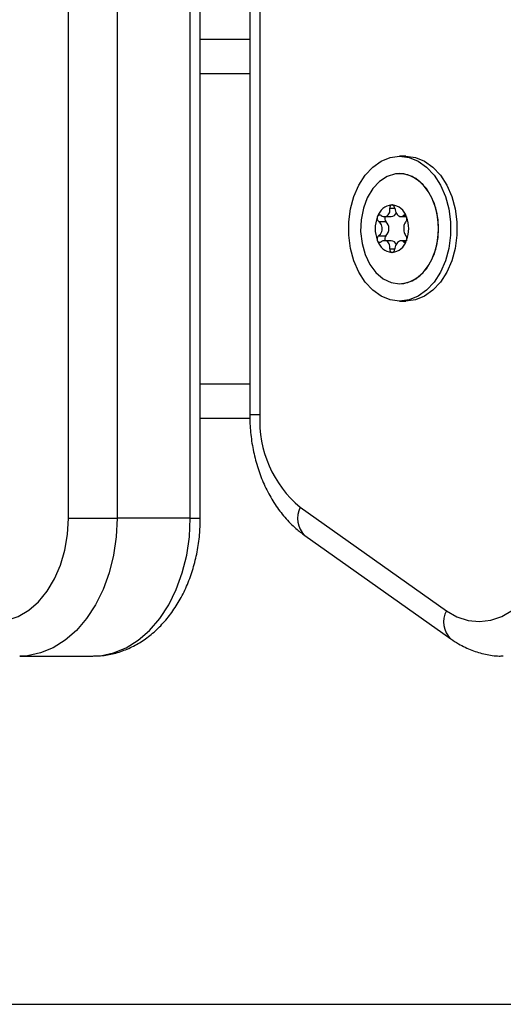
# Model space of a CAD drawing. Units: millimetres. Extents: x -7.4 to 15.1, y 0 to 15.9.
# Drawn here: x -3.8 to -3.7, y 11.9 to 12.1 of the extents above; entities that cross this region are included whole.
import ezdxf

# ---------------------------------------------------------------- set-up
doc = ezdxf.new("R2010")
doc.units = ezdxf.units.MM

# ---------------------------------------------------------------- blocks, each defined once
blk = doc.blocks.new('OPSH3_S042')
at = {"color": 7, "linetype": 'Continuous', "lineweight": 25}
for p, q in [((867.9746171709717, 7549.620829460046), (867.9746171709717, 7550.404829514047)), ((867.9816882338941, 7550.404829514047), (867.9816882338941, 7549.620829460046)), ((867.9922948357284, 7549.620829460046), (867.9922948357284, 7550.404829514047)), ((867.9937593069494, 7549.620829460046), (867.9937593069494, 7550.404829514047)), ((868.0009291422189, 7550.389829409143), (868.0009291422189, 7549.635829460642)), ((868.0023936134398, 7550.389829409143), (868.0023936134398, 7549.635829460642)), ((867.9937593069494, 7549.690329444429), (868.0009291422189, 7549.690329444429)), ((868.0236068133831, 7549.673329454681), (868.0226875756503, 7549.673329454681)), ((868.0226875756503, 7549.670829457065), (868.0226805050493, 7549.670829457065)), ((868.0196439687729, 7549.663871449253), (868.0207042981506, 7549.663871449253)), ((868.0204843644619, 7549.664576274177), (868.0214832414508, 7549.664576274177)), ((868.0228932526529, 7549.664576274177), (868.023675504011, 7549.664576274177)), ((868.0196439687729, 7549.661787462255), (868.0207042981506, 7549.661787462255)), ((868.0214832414508, 7549.661082637331), (868.0204845879794, 7549.661082637331)), ((868.0236757089019, 7549.661082637331), (868.0228930291355, 7549.661082637331)), ((868.0226805050493, 7549.654829454443), (868.0226875756503, 7549.654829454443)), ((868.0226875756503, 7549.652329456827), (868.0236068133831, 7549.652329456827)), ((867.9937593069494, 7549.635329467079), (868.0009432908714, 7549.635329467079)), ((868.0082567956865, 7549.622413051149), (868.0294699993551, 7549.607413050553)), ((867.9746171709717, 7549.620829460046), (867.9816882338941, 7549.620829460046)), ((867.9922948357284, 7549.620829460046), (867.9816882338941, 7549.620829460046)), ((868.0089055773437, 7549.618330565116), (868.0301187810123, 7549.60333056452)), ((867.9675461005986, 7549.600829449317), (867.9781527024329, 7549.600829449317)), ((867.364466058892, 7549.550329458734), (868.2412784573257, 7549.550329458734))]:
    blk.add_line(p, q, dxfattribs=at)
at = {"color": 8, "linetype": 'Continuous', "lineweight": 25}
for p, q in [((867.9937593069494, 7549.685329449198), (868.0009291422189, 7549.685329449198)), ((868.0212736938715, 7549.665779453537), (868.0219807986737, 7549.665779453537)), ((868.0232569676459, 7549.664737474939), (868.023558034432, 7549.664737474939)), ((868.0232569676459, 7549.660921436569), (868.023562616539, 7549.660921436569)), ((868.0212736938715, 7549.659879457971), (868.0219807986737, 7549.659879457971)), ((867.9937593069494, 7549.640329462311), (868.0009291422189, 7549.640329462311)), ((868.0023936134398, 7549.635829460642), (868.0009291422189, 7549.635829460642)), ((867.9922948357284, 7549.620829460046), (867.9937593069494, 7549.620829460046))]:
    blk.add_line(p, q, dxfattribs=at)
at = {"color": 7, "linetype": 'Continuous', "lineweight": 25, "flags": 128}
for points in [[(868.0226875756503, 7549.673329454681), (868.0240518440128, 7549.673150670549), (868.0253696580053, 7549.672620427629), (868.0265961353302, 7549.671756726524), (868.0276895080328, 7549.670589041731), (868.0286125492871, 7549.669157129547), (868.0293338213683, 7549.66750971677), (868.0298287671626, 7549.665702921173), (868.030080522281, 7549.663798284551), (868.030080522281, 7549.661860626957), (868.0298287671626, 7549.659955990335), (868.0293338213683, 7549.658149194738), (868.0286125492871, 7549.656501781961), (868.0276895080328, 7549.655069869777), (868.0265961353302, 7549.653902184984), (868.0253696580053, 7549.653038483879), (868.0240518440128, 7549.652508240959), (868.0226875756503, 7549.652329456827), (868.0213233035624, 7549.652508240959), (868.0200054932952, 7549.653038483879), (868.0187790159703, 7549.653902184984), (868.0176856395424, 7549.655069869777), (868.0167625982881, 7549.656501781961), (868.016041326207, 7549.658149194738), (868.0155463841379, 7549.659955990335), (868.0152946252942, 7549.661860626957), (868.0152946252942, 7549.663798284551), (868.0155463841379, 7549.665702921173), (868.016041326207, 7549.66750971677), (868.0167625982881, 7549.669157129547), (868.0176856395424, 7549.670589041731), (868.0187790159703, 7549.671756726524), (868.0200054932952, 7549.672620427629), (868.0213233035624, 7549.673150670549), (868.0226875756503, 7549.673329454681)], [(868.0236068133831, 7549.673329454681), (868.024971085471, 7549.673150670549), (868.0262888957382, 7549.672620427629), (868.0275153730631, 7549.671756726524), (868.028608749491, 7549.670589041731), (868.02953178702, 7549.669157129547), (868.0302530628264, 7549.66750971677), (868.0307480048955, 7549.665702921173), (868.0309997637391, 7549.663798284551), (868.0309997637391, 7549.661860626957), (868.0307480048955, 7549.659955990335), (868.0302530628264, 7549.658149194738), (868.02953178702, 7549.656501781961), (868.028608749491, 7549.655069869777), (868.0275153730631, 7549.653902184984), (868.0262888957382, 7549.653038483879), (868.024971085471, 7549.652508240959), (868.0236068133831, 7549.652329456827), (868.0236068133831, 7549.652329456827)], [(868.0226805050493, 7549.654829454443), (868.023896559012, 7549.655016493818), (868.0250557538689, 7549.655568850061), (868.0261038866461, 7549.656460714361), (868.0269919436992, 7549.657650363466), (868.0276784029425, 7549.659082186243), (868.0281311635495, 7549.660689216873), (868.028329062146, 7549.662396353504), (868.0282628376603, 7549.66412369611), (868.0279355895341, 7549.665790569803), (868.0273626175344, 7549.667318952104), (868.0265707176745, 7549.668637406847), (868.0255969156146, 7549.669684302828), (868.0244867455781, 7549.670410674831), (868.0232921157599, 7549.67078254821), (868.0220688906134, 7549.67078254821), (868.0208742607952, 7549.670410674831), (868.0197640907586, 7549.669684302828), (868.0187902886987, 7549.668637406847), (868.0179983888388, 7549.667318952104), (868.0174254168392, 7549.665790569803), (868.0170981687129, 7549.66412369611), (868.0170319442273, 7549.662396353504), (868.0172298428238, 7549.660689216873), (868.0176826034308, 7549.659082186243), (868.0183690626741, 7549.657650363466), (868.0192571197272, 7549.656460714361), (868.0203052525044, 7549.655568850061), (868.0214644473613, 7549.655016493818), (868.0226805050493, 7549.654829454443)], [(868.0226875756503, 7549.654829454443), (868.0232991863609, 7549.654876363298), (868.0244938161791, 7549.655248236677), (868.0256039862156, 7549.65597460868), (868.0265777882755, 7549.657021504661), (868.0273696918607, 7549.658339959404), (868.0279426601351, 7549.659868341705), (868.0282699082613, 7549.661535185596), (868.028336132747, 7549.663262558004), (868.0281382378757, 7549.664969694635), (868.0276854735434, 7549.666576725265), (868.0269990143001, 7549.668008548042), (868.026110957247, 7549.669198197147), (868.0250628244698, 7549.670090061447), (868.023903629613, 7549.67064241769), (868.0226875756503, 7549.670829457065), (868.0226875756503, 7549.670829457065)], [(867.9592671495498, 7549.607413050553), (867.9608037125886, 7549.606531482956), (867.9624186557353, 7549.605999362489), (867.9640725058139, 7549.605829712769), (867.9657248434246, 7549.606026661417), (867.96733527897, 7549.606585410258), (867.9688644510329, 7549.607492309829), (867.9702749949515, 7549.608725172302), (867.9715324368894, 7549.610253867528), (867.9726060283006, 7549.612041038296), (867.9734695431412, 7549.614043024203), (867.9741018664658, 7549.616210860035), (867.974487553221, 7549.618491587064), (867.9746171709717, 7549.620829460046)], [(868.0294699993551, 7549.607413050553), (868.0310065623939, 7549.606531482956), (868.0326215018154, 7549.605999362489), (868.0342753518939, 7549.605829712769), (868.0359276857794, 7549.606026661417), (868.0375381250501, 7549.606585410258), (868.0390673008383, 7549.607492309829), (868.0404778447569, 7549.608725172302), (868.0417352811069, 7549.610253867528), (868.0428088743806, 7549.612041038296), (868.0436723873586, 7549.614043024203), (868.0443047144086, 7549.616210860035), (868.0446903993011, 7549.618491587064), (868.0448200170517, 7549.620829460046)]]:
    blk.add_lwpolyline(points, dxfattribs=at)
at = {"color": 8, "linetype": 'Continuous', "lineweight": 25, "flags": 128}
for points in [[(867.9816882338941, 7549.620829460046), (867.9815583628238, 7549.61812516751), (867.9811711188972, 7549.615470555445), (867.9805336248696, 7549.612914380452), (867.979657585603, 7549.610503566286), (867.9785590943516, 7549.608282414099), (867.9772583198369, 7549.606291723272), (867.9757791635216, 7549.604568046352), (867.9741487827719, 7549.603143048307), (867.9723971363724, 7549.602042895576), (867.9705563884795, 7549.601287794134), (867.968660349828, 7549.600891631862), (867.9675388958872, 7549.600829464218)], [(867.9781527024329, 7549.600829449317), (867.9792669516623, 7549.600891631862), (867.9811629903138, 7549.601287794134), (867.9830037382067, 7549.602042895576), (867.9847553846062, 7549.603143048307), (867.9863857653559, 7549.604568046352), (867.9878649216712, 7549.606291723272), (867.9891656961859, 7549.608282414099), (867.9902641874373, 7549.610503566286), (867.9911402267039, 7549.612914380452), (867.9917777207315, 7549.615470555445), (867.9921649646581, 7549.61812516751), (867.9922948357284, 7549.620829460046)]]:
    blk.add_lwpolyline(points, dxfattribs=at)
at = {"color": 7, "linetype": 'Continuous', "lineweight": 25}
for centre, radius, start, end in [((868.0218104845276, 7549.663847874228), 0.002443481238235668, 96.63767407590302, 161.8251389000371), ((868.0218108942368, 7549.663848266149), 0.002442843139398879, 96.73900036924275, 161.7239296188531), ((868.0215343732029, 7549.666232523188), 4.29230921295469e-05, 98.48242198500311, 103.6626784092847), ((868.0213400165389, 7549.663847874228), 0.002443481238237396, 18.17486109996291, 83.36232592409698), ((868.0216161278599, 7549.666232523188), 4.292309213019245e-05, 76.33732159071535, 81.51757801499689), ((868.0213396068261, 7549.663848266149), 0.002442843139399671, 18.27607038114692, 83.26099963075725), ((868.0211015873224, 7549.663723906124), 0.001840097413255818, 151.0594831899522, 151.2120663261784), ((868.0214079863849, 7549.665413486961), 0.0008405882285143602, 275.1363774264613, 340.2152411129725), ((868.0220489137441, 7549.663723906124), 0.001840097413255818, 28.78793367382163, 28.9405168100478), ((868.0238347918616, 7549.662829455754), 0.004698008416645542, 159.2436203276309, 200.756379672369), ((868.0238355051711, 7549.662829455754), 0.004698241789419892, 159.310369517002, 200.689630482998), ((868.0210991373874, 7549.664017254556), 0.001724749150406499, 163.9396051355016, 164.1136392022273), ((868.02114074669, 7549.664308360308), 0.0006175585786071748, 154.2892931876787, 225.0303427416679), ((868.0196788219996, 7549.662829455754), 0.00146196846334804, 314.5422644783001, 45.45773552169987), ((868.0193157092049, 7549.662829455754), 0.004698008416645542, 339.2436203276309, 20.75637967236911), ((868.0220513636755, 7549.664017254556), 0.001724749150408248, 15.88636079777264, 16.06039486449843), ((868.0193149958955, 7549.662829455754), 0.004698241789421593, 339.310369517002, 20.68963048299804), ((868.0211473918584, 7549.661349420117), 0.0006230673700746285, 135.3284741953266, 205.3518899000531), ((868.0217232646187, 7549.661820308756), 0.002373941387351606, 195.9101570277407, 196.036598621662), ((868.0218104021674, 7549.66181093641), 0.002443371523623865, 198.1732161791607, 263.3639709156768), ((868.0211015873224, 7549.661935005385), 0.001840097413255818, 208.7879336738215, 208.9405168100477), ((868.0218108942368, 7549.661810645361), 0.002442843139398879, 198.2760703811469, 263.2609996307573), ((868.0214076292154, 7549.660244493526), 0.000841547531464532, 19.57647186092957, 84.84507768540493), ((868.0213400988991, 7549.66181093641), 0.002443371523624006, 276.6360290843231, 341.8267838208392), ((868.0213396068261, 7549.661810645361), 0.002442843139399671, 276.7390003692428, 341.7239296188531), ((868.0220489137441, 7549.661935005385), 0.001840097413255818, 331.0594831899521, 331.2120663261784), ((868.0214272364478, 7549.661820308756), 0.002373941387351606, 343.963401378338, 344.0898429722592), ((868.0215343732029, 7549.659426388321), 4.292309212981521e-05, 256.3373215907153, 261.5175780149969), ((868.0216161278599, 7549.659426388321), 4.292309212981521e-05, 278.4824219850031, 283.6626784092846), ((868.01880398204, 7549.635011693934), 0.01643073157170424, 177.1471783755991, 230.0649927670871)]:
    blk.add_arc(centre, radius, start, end, dxfattribs=at)
at = {"color": 8, "linetype": 'Continuous', "lineweight": 25}
for centre, radius, start, end in [((868.0113552041889, 7549.62081265025), 0.003487322510858021, 152.6825822163947, 225.3770893452566), ((868.0325675841136, 7549.60581276035), 0.003486539843956912, 152.6779860979414, 225.4164306320327)]:
    blk.add_arc(centre, radius, start, end, dxfattribs=at)
at = {"color": 7, "linetype": 'Continuous', "lineweight": 25}
for points, knots in [([(868.0215242345453, 7549.666274231693), (868.0214885169203, 7549.666261524108), (868.021415589837, 7549.666235578174), (868.0213305476914, 7549.666133196174), (868.0212770492776, 7549.66599404983), (868.0212656364397, 7549.665868091117), (868.021272201609, 7549.665795869512), (868.0212736938715, 7549.665779453537)], [0, 0, 0, 0, 0.2242932873293028, 0.4579547295897161, 0.6928937693712285, 0.9301947357044129, 1, 1, 1, 1]), ([(868.021528041792, 7549.666274976751), (868.0215593081025, 7549.666277981142), (868.0215914476771, 7549.666281069445), (868.0216216389467, 7549.666275137917), (868.0216224592746, 7549.666274976751)], [0, 0, 0, 0, 0.9728290288420697, 1, 1, 1, 1]), ([(868.0219807986737, 7549.665779453537), (868.0219705553695, 7549.665836023903), (868.0219500522958, 7549.665949255562), (868.0218724695383, 7549.666100058228), (868.0217699942236, 7549.666213536499), (868.0216822202324, 7549.666261270475), (868.0216342172439, 7549.666272389974), (868.0216262665213, 7549.666274231693)], [0, 0, 0, 0, 0.239471303164478, 0.4793275211183807, 0.7174779695018105, 0.9532059414821861, 1, 1, 1, 1]), ([(868.0194417041362, 7549.664494407198), (868.0194555934845, 7549.664533461881), (868.0194698876417, 7549.664573654833), (868.0194883871059, 7549.66460903815), (868.0194889110148, 7549.664610040209)], [0, 0, 0, 0, 0.9716799017005423, 1, 1, 1, 1]), ([(868.0199975248993, 7549.664737474939), (868.0199546270792, 7549.664760910221), (868.0198687656934, 7549.6648078167), (868.0197297185346, 7549.664807424368), (868.0196033481384, 7549.664752728243), (868.0195277771431, 7549.66467475229), (868.0194964723864, 7549.664622932539), (868.0194912765742, 7549.664614331743)], [0, 0, 0, 0, 0.2393939293269313, 0.479154747575134, 0.7173450820839923, 0.9530862818681141, 1, 1, 1, 1]), ([(868.0199975248993, 7549.664737474939), (868.0201004547794, 7549.664681179251), (868.0203064110224, 7549.6645685351), (868.0206362387557, 7549.664568867778), (868.0209258219925, 7549.664698027424), (868.0211426733526, 7549.664946580107), (868.0212684803423, 7549.6652815649), (868.0212926035906, 7549.66557591956), (868.0212770013436, 7549.665743853696), (868.0212736938715, 7549.665779453537)], [0, 0, 0, 0, 0.1625351705725099, 0.3252227033828337, 0.4856258655226461, 0.6420752262831527, 0.7978926040842332, 0.9571558742793866, 1, 1, 1, 1]), ([(868.0219807986737, 7549.665779453537), (868.0220053427779, 7549.6656437182), (868.0220544554518, 7549.665372112215), (868.0222367527945, 7549.665010495235), (868.0224680432489, 7549.664738482412), (868.0227236987389, 7549.664584978436), (868.0229767344076, 7549.66456161692), (868.0231532182347, 7549.664640525756), (868.0232388271156, 7549.664720523427), (868.0232569676459, 7549.664737474939)], [0, 0, 0, 0, 0.162546996134779, 0.3252560327065903, 0.4856566197141228, 0.642094830580249, 0.7978992318823087, 0.9571748307533845, 1, 1, 1, 1]), ([(868.0236592244923, 7549.664614331743), (868.0236348618978, 7549.664652385506), (868.0235844995491, 7549.664731050229), (868.0234854049027, 7549.66479723486), (868.0233807595773, 7549.664812117493), (868.0233035650249, 7549.664780399085), (868.0232660285633, 7549.664745821592), (868.0232569676459, 7549.664737474939)], [0, 0, 0, 0, 0.2188805489837954, 0.4524697834572883, 0.6874215150661234, 0.9245467584346927, 1, 1, 1, 1]), ([(868.0236615900517, 7549.664610040209), (868.0236792096052, 7549.664573591846), (868.0236973260412, 7549.664536115621), (868.0237084907144, 7549.6644955206), (868.0237087969304, 7549.664494407198)], [0, 0, 0, 0, 0.9725729399520403, 1, 1, 1, 1]), ([(868.0194402624488, 7549.664489370605), (868.0194309485319, 7549.664439009989), (868.0194116893776, 7549.66433487516), (868.0194357525047, 7549.664168250511), (868.019500445143, 7549.664015028493), (868.0195789140139, 7549.663919656865), (868.0196313326137, 7549.663880813042), (868.0196439687729, 7549.663871449253)], [0, 0, 0, 0, 0.2188635621673709, 0.4525623634507907, 0.6875135695000285, 0.9246712444628762, 1, 1, 1, 1]), ([(868.0196439687729, 7549.661787462255), (868.0197374529794, 7549.661866882538), (868.019924495065, 7549.662025785689), (868.0201064361695, 7549.662387797805), (868.0201794853288, 7549.662788959848), (868.0201307154834, 7549.663191094862), (868.0199735051151, 7549.663549416182), (868.0197894853495, 7549.663764792214), (868.0196694259371, 7549.663852790307), (868.0196439687729, 7549.663871449253)], [0, 0, 0, 0, 0.1625645011404671, 0.3252571164238471, 0.4856541402363164, 0.6420804833913583, 0.7978803248586914, 0.9571429336786135, 1, 1, 1, 1]), ([(868.023610520047, 7549.663871449253), (868.023547221424, 7549.66379201782), (868.0234205557585, 7549.663633069101), (868.023307485329, 7549.663271151214), (868.0232639035253, 7549.662869938549), (868.0232927400225, 7549.662467801792), (868.0233899155296, 7549.66210953052), (868.023510754419, 7549.661894150267), (868.0235930709, 7549.661806122136), (868.023610520047, 7549.661787462255)], [0, 0, 0, 0, 0.1625415837058392, 0.3252588456342829, 0.4856584243080185, 0.6420940430402392, 0.7979131414006805, 0.9571623688008551, 0.9999999999999999, 0.9999999999999999, 0.9999999999999999, 0.9999999999999999]), ([(868.023610520047, 7549.663871449253), (868.0236368684796, 7549.663904524397), (868.0236896337897, 7549.663970760606), (868.0237353650386, 7549.66412193698), (868.0237479239745, 7549.664290040539), (868.0237309471718, 7549.664415799309), (868.0237131946974, 7549.664478868542), (868.0237102386177, 7549.664489370605)], [0, 0, 0, 0, 0.2391803180754715, 0.4789819591871246, 0.7172070416309573, 0.9529103250178944, 0.9999999999999999, 0.9999999999999999, 0.9999999999999999, 0.9999999999999999]), ([(868.0196439687729, 7549.661787462255), (868.0196050551981, 7549.661754386561), (868.0195271254574, 7549.661688147977), (868.0194499958393, 7549.661536973734), (868.0194145380715, 7549.661368859157), (868.0194221056931, 7549.661243109354), (868.0194376705344, 7549.661180042944), (868.0194402624488, 7549.661169540903)], [0, 0, 0, 0, 0.2391614342787483, 0.4789533611259219, 0.7171747225660368, 0.9529029370275565, 1, 1, 1, 1]), ([(868.0237102386177, 7549.661169540903), (868.0237219650712, 7549.661219903796), (868.0237462131531, 7549.661324044706), (868.0237422424957, 7549.661490619541), (868.0237060827762, 7549.661644000445), (868.023655094677, 7549.661739219253), (868.0236191738891, 7549.661778096224), (868.023610520047, 7549.661787462255)], [0, 0, 0, 0, 0.2188229041749405, 0.4524842593555108, 0.6873333958649919, 0.9246740356094588, 1, 1, 1, 1]), ([(868.0194889110148, 7549.661048871299), (868.0194720568338, 7549.661085099877), (868.0194547327351, 7549.661122338567), (868.0194420482089, 7549.661163390756), (868.0194417041362, 7549.66116450431)], [0, 0, 0, 0, 0.9728746410319314, 1, 1, 1, 1]), ([(868.0194912765742, 7549.661044579765), (868.0195180609421, 7549.661006523671), (868.0195734490167, 7549.660927826506), (868.0196925283467, 7549.660861677405), (868.0198259319818, 7549.660846848241), (868.0199302655833, 7549.660878358955), (868.0199844719623, 7549.660913076546), (868.0199975248993, 7549.660921436569)], [0, 0, 0, 0, 0.2188117393144837, 0.452486358443165, 0.6874267864748177, 0.9247321335006667, 1, 1, 1, 1]), ([(868.0212736938715, 7549.659879457971), (868.0212793433543, 7549.660015197162), (868.0212906487263, 7549.660286829536), (868.021177137774, 7549.660648422801), (868.0209754050279, 7549.660920382388), (868.0206997326327, 7549.661073947264), (868.020386646514, 7549.661097292415), (868.020147025954, 7549.661018361894), (868.0200236709875, 7549.66093838774), (868.0199975248993, 7549.660921436569)], [0, 0, 0, 0, 0.1625364778502619, 0.325257347801139, 0.4856747807829016, 0.6420737918455068, 0.7978581651493476, 0.9571543956235455, 1, 1, 1, 1]), ([(868.0232569676459, 7549.660921436569), (868.0231842152402, 7549.660977732439), (868.0230386014205, 7549.661090408532), (868.0227776698789, 7549.661090025762), (868.0225176191684, 7549.660960938578), (868.0222807695513, 7549.660712272403), (868.0220949478621, 7549.66037735007), (868.0220076671881, 7549.660082975128), (868.0219854985276, 7549.659915057295), (868.0219807986737, 7549.659879457971)], [0, 0, 0, 0, 0.1624822206195397, 0.3252079016926277, 0.4856465816891773, 0.6420805408636427, 0.7978869227635511, 0.9571511342346375, 1, 1, 1, 1]), ([(868.0232569676459, 7549.660921436569), (868.0232872686879, 7549.660897998997), (868.0233478602145, 7549.660851132017), (868.0234556808041, 7549.660851491948), (868.0235590834359, 7549.660906179797), (868.0236252689988, 7549.660984179954), (868.0236543894548, 7549.661035979229), (868.0236592244923, 7549.661044579765)], [0, 0, 0, 0, 0.2396291275386524, 0.4791747778343979, 0.7173452823003189, 0.9530691888257535, 1, 1, 1, 1]), ([(868.0237087969304, 7549.66116450431), (868.0236957315587, 7549.661125671368), (868.0236822903839, 7549.661085721459), (868.0236621530726, 7549.661049873575), (868.0236615900517, 7549.661048871299)], [0, 0, 0, 0, 0.9720408602690621, 1, 1, 1, 1]), ([(868.0212736938715, 7549.659879457971), (868.0212713546621, 7549.659822893691), (868.0212666733983, 7549.659709696309), (868.0213128801638, 7549.659558821638), (868.0213924363029, 7549.659445377003), (868.0214708469043, 7549.659397635834), (868.0215166461908, 7549.659386521344), (868.0215242345453, 7549.659384679815)], [0, 0, 0, 0, 0.2394914199424675, 0.4792742212406995, 0.7174295486161077, 0.9531817053895624, 1, 1, 1, 1]), ([(868.0216224592746, 7549.659383934757), (868.0215922792863, 7549.659380857653), (868.0215612773768, 7549.659377696747), (868.021528900173, 7549.659383773647), (868.021528041792, 7549.659383934757)], [0, 0, 0, 0, 0.97348811419646, 1, 1, 1, 1]), ([(868.0216262665213, 7549.659384679815), (868.0216644819861, 7549.659397391413), (868.0217425218448, 7549.659423349784), (868.0218479891823, 7549.65952568948), (868.021930304019, 7549.659664874551), (868.0219689142227, 7549.659790837652), (868.0219785972636, 7549.65986304244), (868.0219807986737, 7549.659879457971)], [0, 0, 0, 0, 0.2242620063776584, 0.4579657542014463, 0.6928709884451048, 0.9301751816168732, 1, 1, 1, 1]), ([(868.0009294327915, 7549.635952574035), (868.0009348412582, 7549.635482017552), (868.0009499782514, 7549.634165043542), (868.0011700258051, 7549.632010572416), (868.001660375588, 7549.629537014614), (868.0023965378036, 7549.627152924868), (868.0033696003679, 7549.624896701631), (868.0045714519306, 7549.622806186356), (868.0059915372817, 7549.620928446169), (868.0074490866768, 7549.619431652298), (868.0084771884808, 7549.618654421283), (868.0089055773437, 7549.618330565116)], [0, 0, 0, 0, 0.06676815588966971, 0.1868679510857452, 0.3073235566578905, 0.428189936359244, 0.5495079524042465, 0.6711751645060967, 0.7927667033079898, 0.9136501506658827, 0.9999999999999999, 0.9999999999999999, 0.9999999999999999, 0.9999999999999999]), ([(867.9782674264729, 7549.60086658301), (867.9786942848891, 7549.60086874392), (867.9797822547966, 7549.60087425161), (867.9815058877989, 7549.60123991119), (867.9833938351053, 7549.601907200828), (867.9851878571403, 7549.602874084697), (867.9868691091592, 7549.604112536353), (867.9884173916521, 7549.605614809131), (867.9898101379599, 7549.60736302885), (867.9910242737074, 7549.609334189645), (867.9920373253858, 7549.611496681438), (867.9928327501889, 7549.613813489153), (867.9933921430761, 7549.616244344235), (867.9937074845125, 7549.618598828834), (867.9937432044767, 7549.620136349524), (867.9937593069494, 7549.620829460046)], [0, 0, 0, 0, 0.04920203116815747, 0.1254053503027382, 0.2015891294220555, 0.2783907078064657, 0.3563151937469028, 0.4356446373492016, 0.5163993968283794, 0.5983516634388018, 0.6811460861448695, 0.7644206621364239, 0.8478908297142419, 0.931429562520747, 1, 1, 1, 1]), ([(868.0301187810123, 7549.60333056452), (868.0304892765721, 7549.603083457672), (868.0314545906526, 7549.602439628856), (868.0331286111627, 7549.601644147269), (868.0351176264171, 7549.601066805617), (868.0366712413975, 7549.60081170874), (868.0375415343892, 7549.600853223763), (868.0377378713906, 7549.600862589499)], [0, 0, 0, 0, 0.1616737118086953, 0.4212355729062085, 0.676649078922251, 0.9270524399933577, 1, 1, 1, 1])]:
    blk.add_open_spline(points, degree=3, knots=knots, dxfattribs=at)

msp = doc.modelspace()

# ---------------------------------------------------------------- block references
msp.add_blockref('OPSH3_S042', (-871.7750529771814, -7537.612473285423))

doc.saveas('drawing.dxf')
